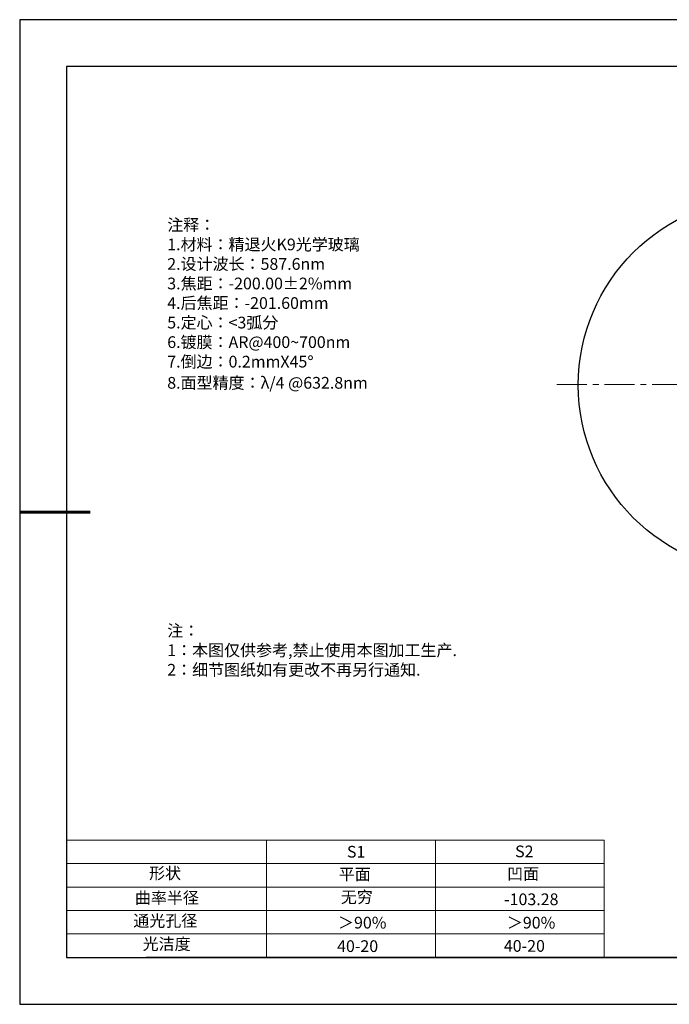
# Model space of a CAD drawing. Units: millimetres. Extents: x 0 to 297, y -2 to 208.
# Drawn here: x 0 to 138, y -2 to 208 of the extents above; entities that cross this region are included whole.
import ezdxf

# ---------------------------------------------------------------- set-up
doc = ezdxf.new("R2010")
doc.units = ezdxf.units.MM
doc.linetypes.add('CENTER', pattern=[10.16, 6.35, -1.27, 1.27, -1.27])
for name, color, linetype in [('1轮廓实线层', 7, 'Continuous'), ('6文字层', 3, 'Continuous'), ('6文字层 @ 1', 3, 'Continuous'), ('细实线层', 7, 'Continuous')]:
    doc.layers.add(name, color=color, linetype=linetype)
for name, color, linetype, lineweight in [('2细线层', 4, 'Continuous', 15), ('3中心线层', 1, 'CENTER', 9), ('AM_6', 2, 'Continuous', 35), ('粗实线层', 7, 'Continuous', 25)]:
    doc.layers.add(name, color=color, linetype=linetype, lineweight=lineweight)
doc.styles.add('标准', font='txt', dxfattribs={"height": 9.59})

# ---------------------------------------------------------------- blocks, each defined once
blk = doc.blocks.new('*X6')
at = {"layer": '粗实线层'}
for p, q in [((-138.5, 95), (-138.5, -95)), ((138.5, 95), (-138.5, 95)), ((-138.5, -95), (138.5, -95))]:
    blk.add_line(p, q, dxfattribs=at)
at = {"layer": '粗实线层', "lineweight": 60}
blk.add_line((-148.5, 0), (-133.5, 0), dxfattribs=at)
at = {"layer": '细实线层'}
for p, q in [((148.5, 105), (-148.5, 105)), ((-148.5, 105), (-148.5, -105)), ((-148.5, -105), (148.5, -105))]:
    blk.add_line(p, q, dxfattribs=at)

msp = doc.modelspace()

# ---------------------------------------------------------------- linework, layer by layer
at = {"layer": '1轮廓实线层'}
msp.add_circle((158.71, 130.261), 40, dxfattribs=at)
at = {"layer": '2细线层'}
for p, q in [((9.597, 33.194), (124.243, 33.194)), ((52.243, 33.194), (52.243, 8.194)), ((88.243, 33.194), (88.243, 8.194)), ((124.243, 33.194), (124.243, 8.194)), ((9.597, 28.194), (124.243, 28.194)), ((9.597, 23.194), (124.243, 23.194)), ((9.597, 18.194), (124.243, 18.194)), ((9.597, 13.194), (124.243, 13.194))]:
    msp.add_line(p, q, dxfattribs=at)
at = {"layer": '3中心线层', "color": 1}
msp.add_line((114.159, 130.405), (201.358, 130.311), dxfattribs=at)
at = {"layer": '6文字层', "color": 0}
msp.add_line((146.597, 8.194), (26.597, 8.194), dxfattribs=at)

# ---------------------------------------------------------------- block references
at = {"layer": '粗实线层'}
msp.add_blockref('*X6', (148.097, 103.194), dxfattribs=at)

# ---------------------------------------------------------------- texts
at = {"layer": '6文字层', "color": 3, "insert": (77.77, 147.589), "char_height": 2.5, "attachment_point": 5}
msp.add_mtext_dynamic_manual_height_columns('\\pxsm1,ql;{\\fSimSun|b0|i0|c134|p2;注释：\\fSimSun|b0|i0|c0|p2; \\P\\fSimSun|b0|i0|c134|p2;1.材料：精退火K9光学玻璃\\fSimSun|b0|i0|c0|p2;                                              \\P\\fSimSun|b0|i0|c134|p2;2.设计波长：\\fSimSun|b0|i0|c0|p2;587.6nm         \\P\\fSimSun|b0|i0|c134|p2;3.焦距：-200.00\\fAdobe Pi Std|b0|i0|c134|p0;\\C256;±\\fSimSun|b0|i0|c134|p2;\\C3;2%\\H0.99999x;mm\\P4.后焦距：-201.60mm\\fSimSun|b0|i0|c0|p2;     \\P\\fSimSun|b0|i0|c134|p2;5.定心：<3弧分\\P6.镀膜：AR@400~700nm\\P7.倒边：0.2mm\\f@SimSun|b0|i0|c0|p2;\\C256;X\\f@SimSun|b0|i0|c134|p2;45\\fAdobe Pi Std|b0|i0|c134|p0;\\H1.0833x;°\\P\\fSimSun|b0|i0|c134|p2;\\H0.92311x;\\C3;8.面型精度：λ/4 @632.8nm}', width=93.42571, gutter_width=1, heights=[126.523], dxfattribs=at)
at = {"layer": '6文字层', "insert": (31.057, 79.127), "char_height": 2.5, "attachment_point": 1, "style": '标准'}
msp.add_mtext_dynamic_manual_height_columns('\\pxqj;{\\fSimSun|b1|i0|c134|p2;\\C1;注：\\P1：本图仅供参考,禁止使用本图加工生产.\\P2：细节图纸如有更改不再另行通知.}', width=114.67031, gutter_width=1, heights=[0], dxfattribs=at)
at = {"layer": '6文字层', "attachment_point": 1}
for s, width, heights, insert, char_height in [('{\\fSimSun|b0|i0|c0|p2;S1}', 24.72262, [0], (69.368, 31.984), 2.5), ('{\\fSimSun|b0|i0|c0|p2;S2}', 21.29572, [0], (105.229, 32.053), 2.5), ('{\\fSimSun|b0|i0|c134|p2;形状}', 13.96779, [0], (27.177, 27.403), 2.5), ('{\\fSimSun|b0|i0|c134|p2;平面}', 21.8361, [0], (67.636, 27.187), 2.5), ('{\\fSimSun|b0|i0|c134|p2;凹面}', 16.12894, [0], (103.527, 27.278), 2.5), ('{\\fSimSun|b0|i0|c134|p2;曲率半径}', 17.00104, [3.687], (24.159, 22.156), 2.5), ('\\pxt4;{\\fSimSun|b0|i0|c134|p2;-103.28}', 35.36398, [5], (102.878, 21.842), 2.5), ('{\\fSimSun|b0|i0|c134|p2;通光孔径}', 15.56923, [0], (23.819, 17.258), 2.5), ('{\\fSimSun|b0|i0|c134|p2;光洁度}', 16.39629, [0], (25.815, 12.309), 2.5), ('{\\fSimSun|b0|i0|c134|p2;\\H1.25x;40-\\H1x;20}', 19.16365, [0], (67.272, 11.848), 2), ('{\\fSimSun|b0|i0|c134|p2;\\H1.25x;40-\\H1x;20}', 19.16365, [0], (102.833, 11.893), 2)]:
    msp.add_mtext_dynamic_manual_height_columns(s, width=width, gutter_width=17.5, heights=heights, dxfattribs=dict(at, insert=insert, char_height=char_height))
at = {"layer": '6文字层 @ 1', "insert": (68.058, 22.314), "char_height": 2.5, "attachment_point": 1}
msp.add_mtext_dynamic_manual_height_columns('{\\fSimSun|b0|i0|c134|p2;\\C3;无穷}', width=7.48611, gutter_width=12.5, heights=[-3.268], dxfattribs=at)
at = {"layer": 'AM_6', "char_height": 2.5, "attachment_point": 1}
for insert in [(67.471, 16.86), (103.473, 16.852)]:
    msp.add_mtext('{\\fSimSun|b0|i0|c134|p2;\\C3;＞90%}', dxfattribs=dict(at, insert=insert))

doc.saveas('drawing.dxf')
